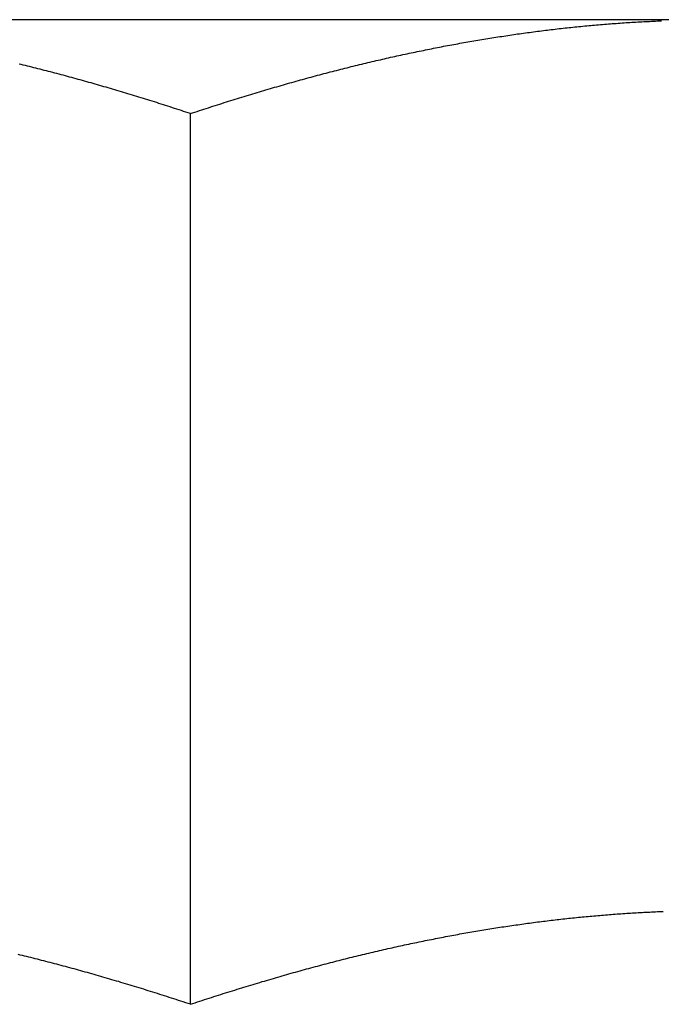
# Model space of a CAD drawing. Units: inches. Extents: x 30 to 518, y -154 to 581.
# Drawn here: x 399 to 399, y 352 to 353 of the extents above; entities that cross this region are included whole.
import ezdxf

# ---------------------------------------------------------------- set-up
doc = ezdxf.new("R2010")
doc.units = ezdxf.units.IN
doc.header["$LTSCALE"] = 0.5
doc.header["$MEASUREMENT"] = 0
doc.layers.add('RD-HARDWARE', color=1, linetype='Continuous')
doc.layers.add('RD-HATCH', color=251, linetype='Continuous')

# ---------------------------------------------------------------- blocks, each defined once
blk = doc.blocks.new('norm.wheel2')
at = {"layer": 'RD-HARDWARE'}
for p, q in [((391.06145, 361.40813), (391.57326, 361.40813)), ((391.2033, 361.40784), (391.20282, 361.40786)), ((391.20378, 361.40782), (391.2033, 361.40784)), ((391.20426, 361.4078), (391.20378, 361.40782)), ((391.20474, 361.40778), (391.20426, 361.4078)), ((391.20521, 361.40776), (391.20474, 361.40778)), ((391.20569, 361.40773), (391.20521, 361.40776)), ((391.20617, 361.40771), (391.20569, 361.40773)), ((391.20665, 361.40769), (391.20617, 361.40771)), ((391.20712, 361.40766), (391.20665, 361.40769)), ((391.2076, 361.40764), (391.20712, 361.40766)), ((391.20808, 361.40761), (391.2076, 361.40764)), ((391.20856, 361.40758), (391.20808, 361.40761)), ((391.20903, 361.40755), (391.20856, 361.40758)), ((391.20951, 361.40753), (391.20903, 361.40755)), ((391.20999, 361.4075), (391.20951, 361.40753)), ((391.21047, 361.40747), (391.20999, 361.4075)), ((391.21094, 361.40744), (391.21047, 361.40747)), ((391.21142, 361.40741), (391.21094, 361.40744)), ((391.2119, 361.40737), (391.21142, 361.40741)), ((391.21238, 361.40734), (391.2119, 361.40737)), ((391.21285, 361.40731), (391.21238, 361.40734)), ((391.21333, 361.40727), (391.21285, 361.40731)), ((391.21381, 361.40724), (391.21333, 361.40727)), ((391.21429, 361.4072), (391.21381, 361.40724)), ((391.21477, 361.40717), (391.21429, 361.4072)), ((391.21524, 361.40713), (391.21477, 361.40717)), ((391.21572, 361.40709), (391.21524, 361.40713)), ((391.2162, 361.40706), (391.21572, 361.40709)), ((391.21668, 361.40702), (391.2162, 361.40706)), ((391.21715, 361.40698), (391.21668, 361.40702)), ((391.21763, 361.40694), (391.21715, 361.40698)), ((391.21811, 361.4069), (391.21763, 361.40694)), ((391.21859, 361.40686), (391.21811, 361.4069)), ((391.21906, 361.40682), (391.21859, 361.40686)), ((391.21954, 361.40677), (391.21906, 361.40682)), ((391.22002, 361.40673), (391.21954, 361.40677)), ((391.2205, 361.40669), (391.22002, 361.40673)), ((391.22098, 361.40664), (391.2205, 361.40669)), ((391.22146, 361.4066), (391.22098, 361.40664)), ((391.22193, 361.40655), (391.22146, 361.4066)), ((391.22241, 361.4065), (391.22193, 361.40655)), ((391.22289, 361.40646), (391.22241, 361.4065)), ((391.22337, 361.40641), (391.22289, 361.40646)), ((391.22385, 361.40636), (391.22337, 361.40641)), ((391.22433, 361.40631), (391.22385, 361.40636)), ((391.22481, 361.40626), (391.22433, 361.40631)), ((391.22528, 361.40621), (391.22481, 361.40626)), ((391.22576, 361.40616), (391.22528, 361.40621)), ((391.22624, 361.40611), (391.22576, 361.40616)), ((391.22672, 361.40605), (391.22624, 361.40611)), ((391.2272, 361.406), (391.22672, 361.40605)), ((391.22768, 361.40595), (391.2272, 361.406)), ((391.22816, 361.40589), (391.22768, 361.40595)), ((391.22864, 361.40584), (391.22816, 361.40589)), ((391.22912, 361.40578), (391.22864, 361.40584)), ((391.2296, 361.40572), (391.22912, 361.40578)), ((391.23008, 361.40567), (391.2296, 361.40572)), ((391.23056, 361.40561), (391.23008, 361.40567)), ((391.23104, 361.40555), (391.23056, 361.40561)), ((391.23152, 361.40549), (391.23104, 361.40555)), ((391.232, 361.40543), (391.23152, 361.40549)), ((391.23248, 361.40537), (391.232, 361.40543)), ((391.23296, 361.40531), (391.23248, 361.40537)), ((391.23344, 361.40524), (391.23296, 361.40531)), ((391.23392, 361.40518), (391.23344, 361.40524)), ((391.2344, 361.40512), (391.23392, 361.40518)), ((391.23489, 361.40505), (391.2344, 361.40512)), ((391.23537, 361.40499), (391.23489, 361.40505)), ((391.23585, 361.40492), (391.23537, 361.40499)), ((391.23633, 361.40486), (391.23585, 361.40492)), ((391.23681, 361.40479), (391.23633, 361.40486)), ((391.2373, 361.40472), (391.23681, 361.40479)), ((391.23778, 361.40465), (391.2373, 361.40472)), ((391.23826, 361.40459), (391.23778, 361.40465)), ((391.23874, 361.40452), (391.23826, 361.40459)), ((391.23923, 361.40445), (391.23874, 361.40452)), ((391.23971, 361.40437), (391.23923, 361.40445)), ((391.24019, 361.4043), (391.23971, 361.40437)), ((391.24068, 361.40423), (391.24019, 361.4043)), ((391.24116, 361.40416), (391.24068, 361.40423)), ((391.24164, 361.40408), (391.24116, 361.40416)), ((391.24213, 361.40401), (391.24164, 361.40408)), ((391.24261, 361.40393), (391.24213, 361.40401)), ((391.2431, 361.40386), (391.24261, 361.40393)), ((391.24358, 361.40378), (391.2431, 361.40386)), ((391.24407, 361.40371), (391.24358, 361.40378)), ((391.24455, 361.40363), (391.24407, 361.40371)), ((391.24504, 361.40355), (391.24455, 361.40363)), ((391.24552, 361.40347), (391.24504, 361.40355)), ((391.24601, 361.40339), (391.24552, 361.40347)), ((391.24649, 361.40331), (391.24601, 361.40339)), ((391.24698, 361.40323), (391.24649, 361.40331)), ((391.24747, 361.40315), (391.24698, 361.40323)), ((391.24795, 361.40306), (391.24747, 361.40315)), ((391.24844, 361.40298), (391.24795, 361.40306)), ((391.24893, 361.4029), (391.24844, 361.40298)), ((391.24942, 361.40281), (391.24893, 361.4029)), ((391.2499, 361.40273), (391.24942, 361.40281)), ((391.25039, 361.40264), (391.2499, 361.40273)), ((391.25088, 361.40255), (391.25039, 361.40264)), ((391.25137, 361.40247), (391.25088, 361.40255)), ((391.25186, 361.40238), (391.25137, 361.40247)), ((391.25235, 361.40229), (391.25186, 361.40238)), ((391.25284, 361.4022), (391.25235, 361.40229)), ((391.25333, 361.40211), (391.25284, 361.4022)), ((391.25382, 361.40202), (391.25333, 361.40211)), ((391.25431, 361.40193), (391.25382, 361.40202)), ((391.2548, 361.40184), (391.25431, 361.40193)), ((391.25529, 361.40174), (391.2548, 361.40184)), ((391.25578, 361.40165), (391.25529, 361.40174)), ((391.25627, 361.40155), (391.25578, 361.40165)), ((391.25676, 361.40146), (391.25627, 361.40155)), ((391.25726, 361.40136), (391.25676, 361.40146)), ((391.25775, 361.40127), (391.25726, 361.40136)), ((391.25824, 361.40117), (391.25775, 361.40127)), ((391.25873, 361.40107), (391.25824, 361.40117)), ((391.25923, 361.40097), (391.25873, 361.40107)), ((391.25972, 361.40087), (391.25923, 361.40097)), ((391.26021, 361.40077), (391.25972, 361.40087)), ((391.26071, 361.40067), (391.26021, 361.40077)), ((391.2612, 361.40057), (391.26071, 361.40067)), ((391.2617, 361.40047), (391.2612, 361.40057)), ((391.26219, 361.40037), (391.2617, 361.40047)), ((391.26269, 361.40026), (391.26219, 361.40037)), ((391.26319, 361.40016), (391.26269, 361.40026)), ((391.26368, 361.40006), (391.26319, 361.40016)), ((391.26418, 361.39995), (391.26368, 361.40006)), ((391.26468, 361.39984), (391.26418, 361.39995)), ((391.26517, 361.39974), (391.26468, 361.39984)), ((391.26567, 361.39963), (391.26517, 361.39974)), ((391.26617, 361.39952), (391.26567, 361.39963)), ((391.26667, 361.39941), (391.26617, 361.39952)), ((391.26717, 361.3993), (391.26667, 361.39941)), ((391.26767, 361.39919), (391.26717, 361.3993)), ((391.26817, 361.39908), (391.26767, 361.39919)), ((391.26867, 361.39897), (391.26817, 361.39908)), ((391.26917, 361.39886), (391.26867, 361.39897)), ((391.26967, 361.39874), (391.26917, 361.39886)), ((391.27017, 361.39863), (391.26967, 361.39874)), ((391.27067, 361.39851), (391.27017, 361.39863)), ((391.27117, 361.3984), (391.27067, 361.39851)), ((391.27167, 361.39828), (391.27117, 361.3984)), ((391.27218, 361.39816), (391.27167, 361.39828)), ((391.27268, 361.39805), (391.27218, 361.39816)), ((391.27318, 361.39793), (391.27268, 361.39805)), ((391.27369, 361.39781), (391.27318, 361.39793)), ((391.27419, 361.39769), (391.27369, 361.39781)), ((391.2747, 361.39757), (391.27419, 361.39769)), ((391.2752, 361.39745), (391.2747, 361.39757)), ((391.27571, 361.39733), (391.2752, 361.39745)), ((391.27622, 361.3972), (391.27571, 361.39733)), ((391.27672, 361.39708), (391.27622, 361.3972)), ((391.27723, 361.39695), (391.27672, 361.39708)), ((391.27774, 361.39683), (391.27723, 361.39695)), ((391.27825, 361.3967), (391.27774, 361.39683)), ((391.27875, 361.39658), (391.27825, 361.3967)), ((391.27926, 361.39645), (391.27875, 361.39658)), ((391.27977, 361.39632), (391.27926, 361.39645)), ((391.28028, 361.39619), (391.27977, 361.39632)), ((391.28079, 361.39606), (391.28028, 361.39619)), ((391.2813, 361.39593), (391.28079, 361.39606)), ((391.28181, 361.3958), (391.2813, 361.39593)), ((391.28233, 361.39567), (391.28181, 361.3958)), ((391.28284, 361.39554), (391.28233, 361.39567)), ((391.28335, 361.39541), (391.28284, 361.39554)), ((391.28386, 361.39527), (391.28335, 361.39541)), ((391.28438, 361.39514), (391.28386, 361.39527)), ((391.35034, 361.39514), (391.35085, 361.39527)), ((391.35085, 361.39527), (391.35137, 361.39541)), ((391.35137, 361.39541), (391.35188, 361.39554)), ((391.35188, 361.39554), (391.35239, 361.39567)), ((391.35239, 361.39567), (391.3529, 361.3958)), ((391.3529, 361.3958), (391.35341, 361.39593)), ((391.35341, 361.39593), (391.35392, 361.39606)), ((391.35392, 361.39606), (391.35444, 361.39619)), ((391.35444, 361.39619), (391.35494, 361.39632)), ((391.35494, 361.39632), (391.35545, 361.39645)), ((391.35545, 361.39645), (391.35596, 361.39658)), ((391.35596, 361.39658), (391.35647, 361.3967)), ((391.35647, 361.3967), (391.35698, 361.39683)), ((391.35698, 361.39683), (391.35749, 361.39695)), ((391.35749, 361.39695), (391.35799, 361.39708)), ((391.35799, 361.39708), (391.3585, 361.3972)), ((391.3585, 361.3972), (391.35901, 361.39733)), ((391.28489, 361.395), (391.28438, 361.39514)), ((391.28541, 361.39487), (391.28489, 361.395)), ((391.28592, 361.39473), (391.28541, 361.39487)), ((391.28644, 361.39459), (391.28592, 361.39473)), ((391.28696, 361.39445), (391.28644, 361.39459)), ((391.28747, 361.39431), (391.28696, 361.39445)), ((391.28799, 361.39417), (391.28747, 361.39431)), ((391.28851, 361.39403), (391.28799, 361.39417)), ((391.28903, 361.39389), (391.28851, 361.39403)), ((391.28954, 361.39375), (391.28903, 361.39389)), ((391.29006, 361.39361), (391.28954, 361.39375)), ((391.29058, 361.39346), (391.29006, 361.39361)), ((391.2911, 361.39332), (391.29058, 361.39346)), ((391.29163, 361.39317), (391.2911, 361.39332)), ((391.29215, 361.39303), (391.29163, 361.39317)), ((391.29267, 361.39288), (391.29215, 361.39303)), ((391.29319, 361.39273), (391.29267, 361.39288)), ((391.34153, 361.39273), (391.34205, 361.39288)), ((391.34205, 361.39288), (391.34257, 361.39303)), ((391.34257, 361.39303), (391.34309, 361.39317)), ((391.34309, 361.39317), (391.34361, 361.39332)), ((391.34361, 361.39332), (391.34413, 361.39346)), ((391.34413, 361.39346), (391.34465, 361.39361)), ((391.34465, 361.39361), (391.34517, 361.39375)), ((391.34517, 361.39375), (391.34569, 361.39389)), ((391.34569, 361.39389), (391.34621, 361.39403)), ((391.34621, 361.39403), (391.34673, 361.39417)), ((391.34673, 361.39417), (391.34725, 361.39431)), ((391.34725, 361.39431), (391.34776, 361.39445)), ((391.34776, 361.39445), (391.34828, 361.39459)), ((391.34828, 361.39459), (391.34879, 361.39473)), ((391.34879, 361.39473), (391.34931, 361.39487)), ((391.34931, 361.39487), (391.34982, 361.395)), ((391.34982, 361.395), (391.35034, 361.39514)), ((391.29372, 361.39259), (391.29319, 361.39273)), ((391.29424, 361.39244), (391.29372, 361.39259)), ((391.29476, 361.39229), (391.29424, 361.39244)), ((391.29529, 361.39214), (391.29476, 361.39229)), ((391.29581, 361.39198), (391.29529, 361.39214)), ((391.29634, 361.39183), (391.29581, 361.39198)), ((391.29687, 361.39168), (391.29634, 361.39183)), ((391.29739, 361.39153), (391.29687, 361.39168)), ((391.29792, 361.39137), (391.29739, 361.39153)), ((391.29845, 361.39122), (391.29792, 361.39137)), ((391.29898, 361.39106), (391.29845, 361.39122)), ((391.29951, 361.3909), (391.29898, 361.39106)), ((391.30004, 361.39075), (391.29951, 361.3909)), ((391.30057, 361.39059), (391.30004, 361.39075)), ((391.3011, 361.39043), (391.30057, 361.39059)), ((391.33361, 361.39043), (391.33415, 361.39059)), ((391.33415, 361.39059), (391.33468, 361.39075)), ((391.33468, 361.39075), (391.33521, 361.3909)), ((391.33521, 361.3909), (391.33574, 361.39106)), ((391.33574, 361.39106), (391.33627, 361.39122)), ((391.33627, 361.39122), (391.33679, 361.39137)), ((391.33679, 361.39137), (391.33732, 361.39153)), ((391.33732, 361.39153), (391.33785, 361.39168)), ((391.33785, 361.39168), (391.33838, 361.39183)), ((391.33838, 361.39183), (391.3389, 361.39198)), ((391.3389, 361.39198), (391.33943, 361.39214)), ((391.33943, 361.39214), (391.33995, 361.39229)), ((391.33995, 361.39229), (391.34048, 361.39244)), ((391.34048, 361.39244), (391.341, 361.39259)), ((391.341, 361.39259), (391.34153, 361.39273)), ((391.30164, 361.39027), (391.3011, 361.39043)), ((391.30217, 361.39011), (391.30164, 361.39027)), ((391.3027, 361.38995), (391.30217, 361.39011)), ((391.30324, 361.38978), (391.3027, 361.38995)), ((391.30377, 361.38962), (391.30324, 361.38978)), ((391.30431, 361.38946), (391.30377, 361.38962)), ((391.30484, 361.38929), (391.30431, 361.38946)), ((391.30538, 361.38913), (391.30484, 361.38929)), ((391.30592, 361.38896), (391.30538, 361.38913)), ((391.30645, 361.38879), (391.30592, 361.38896)), ((391.30699, 361.38862), (391.30645, 361.38879)), ((391.30753, 361.38846), (391.30699, 361.38862)), ((391.30807, 361.38829), (391.30753, 361.38846)), ((391.30861, 361.38812), (391.30807, 361.38829)), ((391.30915, 361.38794), (391.30861, 361.38812)), ((391.32556, 361.38794), (391.3261, 361.38812)), ((391.3261, 361.38812), (391.32665, 361.38829)), ((391.32665, 361.38829), (391.32719, 361.38846)), ((391.32719, 361.38846), (391.32772, 361.38862)), ((391.32772, 361.38862), (391.32826, 361.38879)), ((391.32826, 361.38879), (391.3288, 361.38896)), ((391.3288, 361.38896), (391.32934, 361.38913)), ((391.32934, 361.38913), (391.32988, 361.38929)), ((391.32988, 361.38929), (391.33041, 361.38946)), ((391.33041, 361.38946), (391.33095, 361.38962)), ((391.33095, 361.38962), (391.33148, 361.38978)), ((391.33148, 361.38978), (391.33202, 361.38995)), ((391.33202, 361.38995), (391.33255, 361.39011)), ((391.33255, 361.39011), (391.33308, 361.39027)), ((391.33308, 361.39027), (391.33361, 361.39043)), ((391.3097, 361.38777), (391.30915, 361.38794)), ((391.31024, 361.3876), (391.3097, 361.38777)), ((391.31078, 361.38743), (391.31024, 361.3876)), ((391.31133, 361.38725), (391.31078, 361.38743)), ((391.31187, 361.38708), (391.31133, 361.38725)), ((391.31242, 361.3869), (391.31187, 361.38708)), ((391.31296, 361.38672), (391.31242, 361.3869)), ((391.31351, 361.38654), (391.31296, 361.38672)), ((391.31406, 361.38637), (391.31351, 361.38654)), ((391.31461, 361.38619), (391.31406, 361.38637)), ((391.31515, 361.38601), (391.31461, 361.38619)), ((391.3157, 361.38582), (391.31515, 361.38601)), ((391.31626, 361.38564), (391.3157, 361.38582)), ((391.31846, 361.38564), (391.31901, 361.38582)), ((391.31901, 361.38582), (391.31956, 361.38601)), ((391.31956, 361.38601), (391.32011, 361.38619)), ((391.32011, 361.38619), (391.32066, 361.38637)), ((391.32066, 361.38637), (391.32121, 361.38654)), ((391.32121, 361.38654), (391.32175, 361.38672)), ((391.32175, 361.38672), (391.3223, 361.3869)), ((391.3223, 361.3869), (391.32285, 361.38708)), ((391.32285, 361.38708), (391.32339, 361.38725)), ((391.32339, 361.38725), (391.32394, 361.38743)), ((391.32394, 361.38743), (391.32448, 361.3876)), ((391.32448, 361.3876), (391.32502, 361.38777)), ((391.32502, 361.38777), (391.32556, 361.38794)), ((391.31681, 361.38546), (391.31626, 361.38564)), ((391.31736, 361.38528), (391.31681, 361.38546)), ((391.31736, 361.38528), (391.31791, 361.38546)), ((391.31736, 361.16852), (391.31736, 361.38528)), ((391.31791, 361.38546), (391.31846, 361.38564)), ((391.20287, 361.19111), (391.20241, 361.19112)), ((391.20334, 361.19109), (391.20287, 361.19111)), ((391.2038, 361.19107), (391.20334, 361.19109)), ((391.20427, 361.19105), (391.2038, 361.19107)), ((391.20473, 361.19103), (391.20427, 361.19105)), ((391.2052, 361.191), (391.20473, 361.19103)), ((391.20567, 361.19098), (391.2052, 361.191)), ((391.20613, 361.19096), (391.20567, 361.19098)), ((391.2066, 361.19093), (391.20613, 361.19096)), ((391.20706, 361.19091), (391.2066, 361.19093)), ((391.20753, 361.19089), (391.20706, 361.19091)), ((391.208, 361.19086), (391.20753, 361.19089)), ((391.20846, 361.19083), (391.208, 361.19086)), ((391.20893, 361.19081), (391.20846, 361.19083)), ((391.2094, 361.19078), (391.20893, 361.19081)), ((391.20986, 361.19075), (391.2094, 361.19078)), ((391.21033, 361.19072), (391.20986, 361.19075)), ((391.2108, 361.19069), (391.21033, 361.19072)), ((391.21126, 361.19066), (391.2108, 361.19069)), ((391.21173, 361.19063), (391.21126, 361.19066)), ((391.2122, 361.1906), (391.21173, 361.19063)), ((391.21267, 361.19057), (391.2122, 361.1906)), ((391.21313, 361.19053), (391.21267, 361.19057)), ((391.2136, 361.1905), (391.21313, 361.19053)), ((391.21407, 361.19047), (391.2136, 361.1905)), ((391.21454, 361.19043), (391.21407, 361.19047)), ((391.21501, 361.1904), (391.21454, 361.19043)), ((391.21548, 361.19036), (391.21501, 361.1904)), ((391.21594, 361.19032), (391.21548, 361.19036)), ((391.21641, 361.19029), (391.21594, 361.19032)), ((391.21688, 361.19025), (391.21641, 361.19029)), ((391.21735, 361.19021), (391.21688, 361.19025)), ((391.21782, 361.19017), (391.21735, 361.19021)), ((391.21829, 361.19013), (391.21782, 361.19017)), ((391.21876, 361.19009), (391.21829, 361.19013)), ((391.21923, 361.19005), (391.21876, 361.19009)), ((391.2197, 361.19), (391.21923, 361.19005)), ((391.22017, 361.18996), (391.2197, 361.19)), ((391.22064, 361.18992), (391.22017, 361.18996)), ((391.22111, 361.18987), (391.22064, 361.18992)), ((391.22158, 361.18983), (391.22111, 361.18987)), ((391.22206, 361.18978), (391.22158, 361.18983)), ((391.22253, 361.18974), (391.22206, 361.18978)), ((391.223, 361.18969), (391.22253, 361.18974)), ((391.22347, 361.18964), (391.223, 361.18969)), ((391.22394, 361.1896), (391.22347, 361.18964)), ((391.22442, 361.18955), (391.22394, 361.1896)), ((391.22489, 361.1895), (391.22442, 361.18955)), ((391.22536, 361.18945), (391.22489, 361.1895)), ((391.22584, 361.1894), (391.22536, 361.18945)), ((391.22631, 361.18934), (391.22584, 361.1894)), ((391.22678, 361.18929), (391.22631, 361.18934)), ((391.22726, 361.18924), (391.22678, 361.18929)), ((391.22773, 361.18919), (391.22726, 361.18924)), ((391.2282, 361.18913), (391.22773, 361.18919)), ((391.22868, 361.18908), (391.2282, 361.18913)), ((391.22915, 361.18902), (391.22868, 361.18908)), ((391.22963, 361.18896), (391.22915, 361.18902)), ((391.23011, 361.18891), (391.22963, 361.18896)), ((391.23058, 361.18885), (391.23011, 361.18891)), ((391.23106, 361.18879), (391.23058, 361.18885)), ((391.23153, 361.18873), (391.23106, 361.18879)), ((391.23201, 361.18867), (391.23153, 361.18873)), ((391.23249, 361.18861), (391.23201, 361.18867)), ((391.23296, 361.18855), (391.23249, 361.18861)), ((391.23344, 361.18849), (391.23296, 361.18855)), ((391.23392, 361.18843), (391.23344, 361.18849)), ((391.2344, 361.18836), (391.23392, 361.18843)), ((391.23488, 361.1883), (391.2344, 361.18836)), ((391.23535, 361.18824), (391.23488, 361.1883)), ((391.23583, 361.18817), (391.23535, 361.18824)), ((391.23631, 361.18811), (391.23583, 361.18817)), ((391.23679, 361.18804), (391.23631, 361.18811)), ((391.23727, 361.18797), (391.23679, 361.18804)), ((391.23775, 361.1879), (391.23727, 361.18797)), ((391.23823, 361.18784), (391.23775, 361.1879)), ((391.23871, 361.18777), (391.23823, 361.18784)), ((391.2392, 361.1877), (391.23871, 361.18777)), ((391.23968, 361.18763), (391.2392, 361.1877)), ((391.24016, 361.18755), (391.23968, 361.18763)), ((391.24064, 361.18748), (391.24016, 361.18755)), ((391.24112, 361.18741), (391.24064, 361.18748)), ((391.24161, 361.18734), (391.24112, 361.18741)), ((391.24209, 361.18726), (391.24161, 361.18734)), ((391.24257, 361.18719), (391.24209, 361.18726)), ((391.24306, 361.18711), (391.24257, 361.18719)), ((391.24354, 361.18703), (391.24306, 361.18711)), ((391.24403, 361.18696), (391.24354, 361.18703)), ((391.24451, 361.18688), (391.24403, 361.18696)), ((391.245, 361.1868), (391.24451, 361.18688)), ((391.24548, 361.18672), (391.245, 361.1868)), ((391.24597, 361.18664), (391.24548, 361.18672)), ((391.24646, 361.18656), (391.24597, 361.18664)), ((391.24694, 361.18648), (391.24646, 361.18656)), ((391.24743, 361.1864), (391.24694, 361.18648)), ((391.24792, 361.18632), (391.24743, 361.1864)), ((391.24841, 361.18623), (391.24792, 361.18632)), ((391.2489, 361.18615), (391.24841, 361.18623)), ((391.24938, 361.18606), (391.2489, 361.18615)), ((391.24987, 361.18598), (391.24938, 361.18606)), ((391.25036, 361.18589), (391.24987, 361.18598)), ((391.25085, 361.1858), (391.25036, 361.18589)), ((391.25135, 361.18572), (391.25085, 361.1858)), ((391.25184, 361.18563), (391.25135, 361.18572)), ((391.25233, 361.18554), (391.25184, 361.18563)), ((391.25282, 361.18545), (391.25233, 361.18554)), ((391.25331, 361.18536), (391.25282, 361.18545)), ((391.25381, 361.18527), (391.25331, 361.18536)), ((391.2543, 361.18518), (391.25381, 361.18527)), ((391.25479, 361.18508), (391.2543, 361.18518)), ((391.25529, 361.18499), (391.25479, 361.18508)), ((391.25578, 361.18489), (391.25529, 361.18499)), ((391.25628, 361.1848), (391.25578, 361.18489)), ((391.25677, 361.1847), (391.25628, 361.1848)), ((391.25727, 361.18461), (391.25677, 361.1847)), ((391.25776, 361.18451), (391.25727, 361.18461)), ((391.25826, 361.18441), (391.25776, 361.18451)), ((391.25876, 361.18431), (391.25826, 361.18441)), ((391.25926, 361.18421), (391.25876, 361.18431)), ((391.25976, 361.18411), (391.25926, 361.18421)), ((391.26025, 361.18401), (391.25976, 361.18411)), ((391.26075, 361.18391), (391.26025, 361.18401)), ((391.26125, 361.18381), (391.26075, 361.18391)), ((391.26175, 361.1837), (391.26125, 361.18381)), ((391.26226, 361.1836), (391.26175, 361.1837)), ((391.26276, 361.1835), (391.26226, 361.1836)), ((391.26326, 361.18339), (391.26276, 361.1835)), ((391.26376, 361.18328), (391.26326, 361.18339)), ((391.26426, 361.18318), (391.26376, 361.18328)), ((391.26477, 361.18307), (391.26426, 361.18318)), ((391.26527, 361.18296), (391.26477, 361.18307)), ((391.26578, 361.18285), (391.26527, 361.18296)), ((391.26628, 361.18274), (391.26578, 361.18285)), ((391.26679, 361.18263), (391.26628, 361.18274)), ((391.26729, 361.18252), (391.26679, 361.18263)), ((391.2678, 361.18241), (391.26729, 361.18252)), ((391.26831, 361.18229), (391.2678, 361.18241)), ((391.26882, 361.18218), (391.26831, 361.18229)), ((391.26932, 361.18207), (391.26882, 361.18218)), ((391.26983, 361.18195), (391.26932, 361.18207)), ((391.27034, 361.18183), (391.26983, 361.18195)), ((391.27085, 361.18172), (391.27034, 361.18183)), ((391.27136, 361.1816), (391.27085, 361.18172)), ((391.27187, 361.18148), (391.27136, 361.1816)), ((391.27239, 361.18136), (391.27187, 361.18148)), ((391.2729, 361.18124), (391.27239, 361.18136)), ((391.27341, 361.18112), (391.2729, 361.18124)), ((391.27393, 361.181), (391.27341, 361.18112)), ((391.27444, 361.18088), (391.27393, 361.181)), ((391.27495, 361.18075), (391.27444, 361.18088)), ((391.27547, 361.18063), (391.27495, 361.18075)), ((391.27599, 361.1805), (391.27547, 361.18063)), ((391.2765, 361.18038), (391.27599, 361.1805)), ((391.27702, 361.18025), (391.2765, 361.18038)), ((391.27754, 361.18012), (391.27702, 361.18025)), ((391.27806, 361.18), (391.27754, 361.18012)), ((391.27858, 361.17987), (391.27806, 361.18)), ((391.2791, 361.17974), (391.27858, 361.17987)), ((391.27962, 361.17961), (391.2791, 361.17974)), ((391.3551, 361.17961), (391.35562, 361.17974)), ((391.35562, 361.17974), (391.35614, 361.17987)), ((391.35614, 361.17987), (391.35666, 361.18)), ((391.35666, 361.18), (391.35718, 361.18012)), ((391.35718, 361.18012), (391.3577, 361.18025)), ((391.3577, 361.18025), (391.35821, 361.18038)), ((391.35821, 361.18038), (391.35873, 361.1805)), ((391.35873, 361.1805), (391.35925, 361.18063)), ((391.28014, 361.17948), (391.27962, 361.17961)), ((391.28066, 361.17934), (391.28014, 361.17948)), ((391.28118, 361.17921), (391.28066, 361.17934)), ((391.28171, 361.17908), (391.28118, 361.17921)), ((391.28223, 361.17894), (391.28171, 361.17908)), ((391.28275, 361.17881), (391.28223, 361.17894)), ((391.28328, 361.17867), (391.28275, 361.17881)), ((391.2838, 361.17853), (391.28328, 361.17867)), ((391.28433, 361.1784), (391.2838, 361.17853)), ((391.28486, 361.17826), (391.28433, 361.1784)), ((391.28539, 361.17812), (391.28486, 361.17826)), ((391.28591, 361.17798), (391.28539, 361.17812)), ((391.28644, 361.17784), (391.28591, 361.17798)), ((391.28697, 361.17769), (391.28644, 361.17784)), ((391.28751, 361.17755), (391.28697, 361.17769)), ((391.28804, 361.17741), (391.28751, 361.17755)), ((391.28857, 361.17726), (391.28804, 361.17741)), ((391.2891, 361.17712), (391.28857, 361.17726)), ((391.34562, 361.17712), (391.34615, 361.17726)), ((391.34615, 361.17726), (391.34668, 361.17741)), ((391.34668, 361.17741), (391.34721, 361.17755)), ((391.34721, 361.17755), (391.34774, 361.17769)), ((391.34774, 361.17769), (391.34827, 361.17784)), ((391.34827, 361.17784), (391.3488, 361.17798)), ((391.3488, 361.17798), (391.34933, 361.17812)), ((391.34933, 361.17812), (391.34986, 361.17826)), ((391.34986, 361.17826), (391.35039, 361.1784)), ((391.35039, 361.1784), (391.35091, 361.17853)), ((391.35091, 361.17853), (391.35144, 361.17867)), ((391.35144, 361.17867), (391.35196, 361.17881)), ((391.35196, 361.17881), (391.35249, 361.17894)), ((391.35249, 361.17894), (391.35301, 361.17908)), ((391.35301, 361.17908), (391.35354, 361.17921)), ((391.35354, 361.17921), (391.35406, 361.17934)), ((391.35406, 361.17934), (391.35458, 361.17948)), ((391.35458, 361.17948), (391.3551, 361.17961)), ((391.28964, 361.17697), (391.2891, 361.17712)), ((391.29017, 361.17682), (391.28964, 361.17697)), ((391.2907, 361.17668), (391.29017, 361.17682)), ((391.29124, 361.17653), (391.2907, 361.17668)), ((391.29178, 361.17638), (391.29124, 361.17653)), ((391.29231, 361.17623), (391.29178, 361.17638)), ((391.29285, 361.17608), (391.29231, 361.17623)), ((391.29339, 361.17592), (391.29285, 361.17608)), ((391.29393, 361.17577), (391.29339, 361.17592)), ((391.29447, 361.17562), (391.29393, 361.17577)), ((391.29501, 361.17546), (391.29447, 361.17562)), ((391.29555, 361.17531), (391.29501, 361.17546)), ((391.2961, 361.17515), (391.29555, 361.17531)), ((391.29664, 361.17499), (391.2961, 361.17515)), ((391.29719, 361.17483), (391.29664, 361.17499)), ((391.29773, 361.17467), (391.29719, 361.17483)), ((391.33699, 361.17467), (391.33753, 361.17483)), ((391.33753, 361.17483), (391.33808, 361.17499)), ((391.33808, 361.17499), (391.33862, 361.17515)), ((391.33862, 361.17515), (391.33916, 361.17531)), ((391.33916, 361.17531), (391.3397, 361.17546)), ((391.3397, 361.17546), (391.34025, 361.17562)), ((391.34025, 361.17562), (391.34079, 361.17577)), ((391.34079, 361.17577), (391.34133, 361.17592)), ((391.34133, 361.17592), (391.34186, 361.17608)), ((391.34186, 361.17608), (391.3424, 361.17623)), ((391.3424, 361.17623), (391.34294, 361.17638)), ((391.34294, 361.17638), (391.34348, 361.17653)), ((391.34348, 361.17653), (391.34401, 361.17668)), ((391.34401, 361.17668), (391.34455, 361.17682)), ((391.34455, 361.17682), (391.34508, 361.17697)), ((391.34508, 361.17697), (391.34562, 361.17712)), ((391.29828, 361.17451), (391.29773, 361.17467)), ((391.29882, 361.17435), (391.29828, 361.17451)), ((391.29937, 361.17419), (391.29882, 361.17435)), ((391.29992, 361.17403), (391.29937, 361.17419)), ((391.30047, 361.17386), (391.29992, 361.17403)), ((391.30102, 361.1737), (391.30047, 361.17386)), ((391.30157, 361.17353), (391.30102, 361.1737)), ((391.30212, 361.17337), (391.30157, 361.17353)), ((391.30267, 361.1732), (391.30212, 361.17337)), ((391.30323, 361.17303), (391.30267, 361.1732)), ((391.30378, 361.17286), (391.30323, 361.17303)), ((391.30434, 361.17269), (391.30378, 361.17286)), ((391.30489, 361.17252), (391.30434, 361.17269)), ((391.30545, 361.17235), (391.30489, 361.17252)), ((391.32927, 361.17235), (391.32982, 361.17252)), ((391.32982, 361.17252), (391.33038, 361.17269)), ((391.33038, 361.17269), (391.33094, 361.17286)), ((391.33094, 361.17286), (391.33149, 361.17303)), ((391.33149, 361.17303), (391.33204, 361.1732)), ((391.33204, 361.1732), (391.3326, 361.17337)), ((391.3326, 361.17337), (391.33315, 361.17353)), ((391.33315, 361.17353), (391.3337, 361.1737)), ((391.3337, 361.1737), (391.33425, 361.17386)), ((391.33425, 361.17386), (391.3348, 361.17403)), ((391.3348, 361.17403), (391.33535, 361.17419)), ((391.33535, 361.17419), (391.33589, 361.17435)), ((391.33589, 361.17435), (391.33644, 361.17451)), ((391.33644, 361.17451), (391.33699, 361.17467)), ((391.30601, 361.17218), (391.30545, 361.17235)), ((391.30657, 361.172), (391.30601, 361.17218)), ((391.30713, 361.17183), (391.30657, 361.172)), ((391.30769, 361.17165), (391.30713, 361.17183)), ((391.30825, 361.17148), (391.30769, 361.17165)), ((391.30881, 361.1713), (391.30825, 361.17148)), ((391.30937, 361.17112), (391.30881, 361.1713)), ((391.30994, 361.17094), (391.30937, 361.17112)), ((391.3105, 361.17076), (391.30994, 361.17094)), ((391.31107, 361.17058), (391.3105, 361.17076)), ((391.31164, 361.1704), (391.31107, 361.17058)), ((391.3122, 361.17021), (391.31164, 361.1704)), ((391.31277, 361.17003), (391.3122, 361.17021)), ((391.32194, 361.17003), (391.32251, 361.17021)), ((391.32251, 361.17021), (391.32308, 361.1704)), ((391.32308, 361.1704), (391.32365, 361.17058)), ((391.32365, 361.17058), (391.32421, 361.17076)), ((391.32421, 361.17076), (391.32478, 361.17094)), ((391.32478, 361.17094), (391.32534, 361.17112)), ((391.32534, 361.17112), (391.32591, 361.1713)), ((391.32591, 361.1713), (391.32647, 361.17148)), ((391.32647, 361.17148), (391.32703, 361.17165)), ((391.32703, 361.17165), (391.32759, 361.17183)), ((391.32759, 361.17183), (391.32815, 361.172)), ((391.32815, 361.172), (391.32871, 361.17218)), ((391.32871, 361.17218), (391.32927, 361.17235)), ((391.31334, 361.16984), (391.31277, 361.17003)), ((391.31391, 361.16966), (391.31334, 361.16984)), ((391.31449, 361.16947), (391.31391, 361.16966)), ((391.31506, 361.16928), (391.31449, 361.16947)), ((391.31563, 361.16909), (391.31506, 361.16928)), ((391.31621, 361.1689), (391.31563, 361.16909)), ((391.31678, 361.16871), (391.31621, 361.1689)), ((391.31736, 361.16852), (391.31678, 361.16871)), ((391.31736, 361.16852), (391.31794, 361.16871)), ((391.31794, 361.16871), (391.31851, 361.1689)), ((391.31851, 361.1689), (391.31909, 361.16909)), ((391.31909, 361.16909), (391.31966, 361.16928)), ((391.31966, 361.16928), (391.32023, 361.16947)), ((391.32023, 361.16947), (391.3208, 361.16966)), ((391.3208, 361.16966), (391.32137, 361.16984)), ((391.32137, 361.16984), (391.32194, 361.17003))]:
    blk.add_line(p, q, dxfattribs=at)
blk = doc.blocks.new('*U47')
at = {"layer": 'RD-HARDWARE', "xscale": -1}
blk.add_blockref('norm.wheel2', (790.56993, -8.72977), dxfattribs=at)

msp = doc.modelspace()

# ---------------------------------------------------------------- block references
at = {"layer": 'RD-HATCH'}
msp.add_blockref('*U47', (0, 0), dxfattribs=at)

doc.saveas('drawing.dxf')
